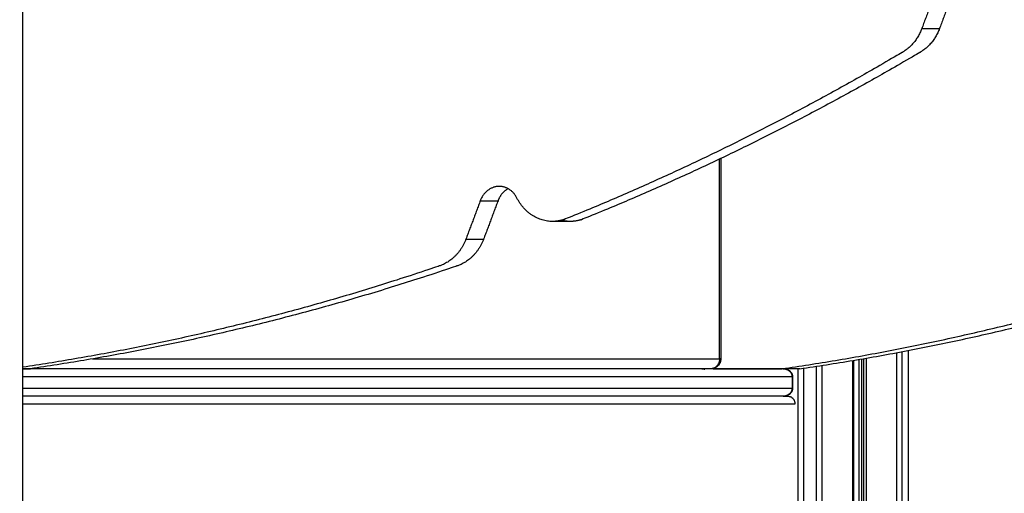
# Model space of a CAD drawing. Units: millimetres. Extents: x 138.1 to 164.3, y 1457.6 to 1479.4.
# Drawn here: x 141.6 to 142.1, y 1470.2 to 1470.5 of the extents above; entities that cross this region are included whole.
import ezdxf

# ---------------------------------------------------------------- set-up
doc = ezdxf.new("R2010")
doc.units = ezdxf.units.MM
doc.header["$PDSIZE"] = -1
doc.layers.add('DIASTASEIS', color=253, linetype='Continuous', lineweight=5)
doc.styles.get("Standard").update_dxf_attribs({"font": 'ARIALN.TTF'})
doc.dimstyles.get("Standard").update_dxf_attribs({"dimtxt": 0.18, "dimasz": 0.15, "dimexe": 0.1, "dimexo": 0, "dimgap": 0.09, "dimtad": 0, "dimtih": 1, "dimtoh": 1, "dimzin": 0, "dimdsep": 46, "dimtxsty": 'Standard', "dimblk": 'OBLIQUE', "dimcen": 0.09, "dimadec": 0, "dimazin": 0, "dimtfac": 1, "dimtofl": 0, "dimtmove": 0, "dimatfit": 3, "dimldrblk": 'OBLIQUE', "dimfxl": 1, "dimtolj": 1, "dimtzin": 0, "dimarcsym": 0})

# ---------------------------------------------------------------- blocks, each defined once
blk = doc.blocks.new('_Oblique')
at = {"color": 0, "linetype": 'ByBlock', "lineweight": -2}
blk.add_line((-0.5, -0.5), (0.5, 0.5), dxfattribs=at)
blk = doc.blocks.new('*D130')
at = {"layer": 'Defpoints', "color": 0}
for p in [(143.80658, 1475.62449), (140.17538, 1469.82559), (143.80658, 1469.82559)]:
    blk.add_point(p, dxfattribs=at)
at = {"layer": 'DIASTASEIS', "color": 0, "lineweight": -2}
for p, q in [((143.80658, 1475.62449), (140.07538, 1475.62449)), ((140.17538, 1475.62449), (140.17538, 1472.90694)), ((140.17538, 1469.82559), (140.17538, 1472.54314)), ((143.80658, 1469.82559), (140.07538, 1469.82559))]:
    blk.add_line(p, q, dxfattribs=at)
at = {"layer": 'DIASTASEIS', "color": 0, "linetype": 'ByBlock', "lineweight": -2, "xscale": 0.15, "yscale": 0.15, "zscale": 0.15}
for p, rotation in [((140.17538, 1475.62449), 90), ((140.17538, 1469.82559), 270)]:
    blk.add_blockref('_Oblique', p, dxfattribs=dict(at, rotation=rotation))
at = {"layer": 'DIASTASEIS', "color": 0, "insert": (140.17538, 1472.72504), "char_height": 0.18, "attachment_point": 5}
blk.add_mtext('\\A1;5.80', dxfattribs=at)
blk = doc.blocks.new('OPSI3_XS')
for points in [[(182.13713, 1460.69045), (182.13713, 1461.36545), (182.13713, 1462.04045)], [(182.60958, 1461.27129), (182.60172, 1461.25031), (182.59387, 1461.22933)], [(182.61858, 1461.27129), (182.61072, 1461.25031), (182.60287, 1461.22933)], [(182.59387, 1461.22933), (182.59837, 1461.22933), (182.60287, 1461.22933)], [(182.49111, 1461.06145), (182.49111, 1461.11223), (182.49111, 1461.16301)], [(182.49178, 1461.16333), (182.49178, 1461.11239), (182.49178, 1461.06145)], [(182.36956, 1461.14184), (182.36591, 1461.13211), (182.36226, 1461.12237)], [(182.36956, 1461.14184), (182.37406, 1461.14184), (182.37856, 1461.14184)], [(182.37856, 1461.14184), (182.37491, 1461.13211), (182.37126, 1461.12237)], [(182.41522, 1461.13132), (182.41072, 1461.13132), (182.40622, 1461.13132)], [(182.36226, 1461.12237), (182.36676, 1461.12237), (182.37126, 1461.12237)], [(182.58104, 1461.06458), (182.58104, 1460.87752), (182.58104, 1460.69045)], [(182.58388, 1460.69045), (182.58388, 1460.87778), (182.58388, 1461.06512)], [(182.58713, 1460.69045), (182.58713, 1460.87809), (182.58713, 1461.06574)], [(182.17257, 1461.06145), (182.33184, 1461.06145), (182.49111, 1461.06145)], [(182.54322, 1460.69045), (182.54322, 1460.87429), (182.54322, 1461.05813)], [(182.55867, 1461.06061), (182.55867, 1460.87553), (182.55867, 1460.69045)], [(182.55917, 1461.0607), (182.55917, 1460.87557), (182.55917, 1460.69045)], [(182.56186, 1461.06115), (182.56186, 1460.8758), (182.56186, 1460.69045)], [(182.56323, 1461.06139), (182.56323, 1460.87592), (182.56323, 1460.69045)], [(182.56423, 1461.06156), (182.56423, 1460.876), (182.56423, 1460.69045)], [(182.56559, 1461.0618), (182.56559, 1460.87612), (182.56559, 1460.69045)], [(182.52349, 1461.05645), (182.33031, 1461.05645), (182.13713, 1461.05645)], [(182.13713, 1461.05645), (182.13905, 1461.05645), (182.14097, 1461.05645)], [(182.48833, 1461.05645), (182.50565, 1461.05645), (182.52297, 1461.05645)], [(182.53197, 1461.05645), (182.52747, 1461.05645), (182.52297, 1461.05645)], [(182.53104, 1460.69045), (182.53104, 1460.87345), (182.53104, 1461.05645)], [(182.53388, 1460.69045), (182.53388, 1460.87359), (182.53388, 1461.05673)], [(182.54038, 1460.69045), (182.54038, 1460.87407), (182.54038, 1461.0577)], [(182.13713, 1461.05245), (182.33254, 1461.05245), (182.52795, 1461.05245)], [(182.52795, 1461.05245), (182.52795, 1461.04945), (182.52795, 1461.04645)], [(182.52822, 1461.05245), (182.52822, 1461.04945), (182.52822, 1461.04645)], [(182.52795, 1461.04645), (182.33254, 1461.04645), (182.13713, 1461.04645)], [(182.52349, 1461.04245), (182.33031, 1461.04245), (182.13713, 1461.04245)], [(182.52945, 1461.03845), (182.33329, 1461.03845), (182.13713, 1461.03845)], [(182.52349, 1461.04245), (182.52474, 1461.04245), (182.52599, 1461.04245)]]:
    blk.add_open_spline(points, degree=2)
for points, weights, knots in [([(182.59387, 1461.22933), (182.59089, 1461.22137), (182.5842, 1461.21741), (182.50118, 1461.16828), (182.41315, 1461.13268), (182.40978, 1461.13132), (182.40622, 1461.13132)], [1, 0.941329306011, 1.00018439492, 0.997846083515, 1.00018439492, 0.942834907264, 0.914470208627], [-6203.054185, -6203.054185, -6203.054185, -6189.27396, -6189.27396, -6011.452517, -6011.452517, -6004.507151, -6004.507151, -6004.507151]), ([(182.60287, 1461.22933), (182.59989, 1461.22137), (182.5932, 1461.21741), (182.51018, 1461.16828), (182.42215, 1461.13268), (182.41878, 1461.13132), (182.41522, 1461.13132)], [1, 0.941329306011, 1.00018439492, 0.997846083515, 1.00018439492, 0.942834907264, 0.914470208627], [-6203.054185, -6203.054185, -6203.054185, -6189.27396, -6189.27396, -6011.452517, -6011.452517, -6004.507151, -6004.507151, -6004.507151]), ([(182.37917, 1461.14914), (182.37884, 1461.14914), (182.37851, 1461.14911), (182.37211, 1461.14865), (182.36956, 1461.14184)], [0.983623008614, 0.991378323652, 1.00018439492, 0.85267459207, 1], [-5973.638648, -5973.638648, -5973.638648, -5972.982131, -5972.982131, -5961.984866, -5961.984866, -5961.984866]), ([(182.36226, 1461.12237), (182.35837, 1461.11198), (182.34897, 1461.10877), (182.24483, 1461.07324), (182.13713, 1461.05721)], [1, 0.90582938115, 1.00018439492, 0.996853760904, 0.999852249213], [-5944.4443, -5944.4443, -5944.4443, -5926.937899, -5926.937899, -5720.045299, -5720.045299, -5720.045299]), ([(182.37126, 1461.12237), (182.36737, 1461.11198), (182.35797, 1461.10877), (182.25132, 1461.07238), (182.14097, 1461.05645)], [1, 0.90582938115, 1.00018439492, 0.996773731718, 1], [-5944.4443, -5944.4443, -5944.4443, -5926.937899, -5926.937899, -5715.07404, -5715.07404, -5715.07404]), ([(182.52297, 1461.05645), (182.63332, 1461.07238), (182.73997, 1461.10877), (182.74937, 1461.11198), (182.75326, 1461.12237)], [1, 0.996773731718, 1.00018439492, 0.90582938115, 1], [-8568.18717, -8568.18717, -8568.18717, -8356.32331, -8356.32331, -8338.816909, -8338.816909, -8338.816909]), ([(182.53197, 1461.05645), (182.64232, 1461.07238), (182.74897, 1461.10877), (182.75837, 1461.11198), (182.76226, 1461.12237)], [1, 0.996773731718, 1.00018439492, 0.90582938115, 1], [-8568.18717, -8568.18717, -8568.18717, -8356.32331, -8356.32331, -8338.816909, -8338.816909, -8338.816909])]:
    blk.add_rational_spline(points, weights, degree=2, knots=knots)
for points, weights, degree in [([(182.38367, 1461.14796), (182.38012, 1461.14601), (182.37856, 1461.14184)], [0.933035144637, 0.904254616341, 1], 2), ([(182.38819, 1461.1432), (182.38515, 1461.14914), (182.37917, 1461.14914)], [1, 0.861469655294, 0.983623008614], 2), ([(182.40622, 1461.13132), (182.39427, 1461.13132), (182.38819, 1461.1432)], [0.914470208627, 0.830635380325, 1], 2), ([(182.41522, 1461.13132), (182.41295, 1461.13132), (182.41072, 1461.13188)], [0.914470208627, 0.897219980134, 0.890689966755], 2), ([(182.49111, 1461.06145), (182.49111, 1461.05684), (182.48713, 1461.05646)], [1, 0.723815725916, 0.968488531148], 2), ([(182.49178, 1461.06145), (182.49178, 1461.06145), (182.49111, 1461.06145)], [1, 0.96592582629, 1], 2), ([(182.48218, 1461.05645), (182.48216, 1461.05645), (182.48213, 1461.05645)], [0.994999157976, 0.997477860535, 1], 2), ([(182.48732, 1461.05657), (182.48782, 1461.05645), (182.48833, 1461.05645)], [0.932229140804, 0.960893023819, 1], 2), ([(182.52354, 1461.05645), (182.5241, 1461.05644), (182.52466, 1461.05634), (182.5252, 1461.05614)], [0.994999512941, 0.946781295849, 0.910891075564, 0.887328852086], 3), ([(182.5252, 1461.05614), (182.52574, 1461.05594), (182.52623, 1461.05565), (182.52664, 1461.05528)], [0.887318566952, 0.86480844938, 0.853553390593, 0.853553390593], 3), ([(182.5252, 1461.05614), (182.5252, 1461.05614), (182.5252, 1461.05614), (182.5252, 1461.05614)], [0.887328852086, 0.887325423447, 0.887321995069, 0.887318566952], 3), ([(182.52664, 1461.05528), (182.52752, 1461.05449), (182.52795, 1461.05349), (182.52795, 1461.05245)], [0.853553390593, 0.853553390593, 0.902368927062, 1], 3), ([(182.52822, 1461.05245), (182.52822, 1461.05245), (182.52795, 1461.05245)], [1, 0.96592582629, 1], 2), ([(182.52676, 1461.04373), (182.52631, 1461.04329), (182.52576, 1461.04296), (182.52516, 1461.04274)], [0.853843048569, 0.851512827594, 0.863242110195, 0.889030896372], 3), ([(182.52714, 1461.04414), (182.52702, 1461.044), (182.52689, 1461.04386), (182.52676, 1461.04373)], [0.859817138764, 0.856539290717, 0.854547927319, 0.853843048569], 3), ([(182.5272, 1461.04423), (182.52718, 1461.0442), (182.52716, 1461.04417), (182.52714, 1461.04414)], [0.861833333515, 0.861114458357, 0.86044239344, 0.859817138764], 3), ([(182.52795, 1461.04645), (182.52795, 1461.04567), (182.52771, 1461.0449), (182.5272, 1461.04423)], [1, 0.925583573463, 0.879528017968, 0.861833333515], 3), ([(182.52795, 1461.04645), (182.52822, 1461.04645), (182.52822, 1461.04645)], [1, 0.96592582629, 1], 2), ([(182.5235, 1461.04245), (182.5235, 1461.04245), (182.52349, 1461.04245), (182.52349, 1461.04245)], [0.99862250087, 0.999080582391, 0.999539748768, 1], 3), ([(182.5235, 1461.04245), (182.52352, 1461.04245), (182.52353, 1461.04245), (182.52354, 1461.04245)], [0.998353289608, 0.99681478426, 0.995288538927, 0.99377455361], 3), ([(182.52355, 1461.04245), (182.52354, 1461.04245), (182.52352, 1461.04245), (182.5235, 1461.04245)], [0.993935758989, 0.995485180384, 0.997047427678, 0.99862250087], 3), ([(182.52516, 1461.04274), (182.52464, 1461.04255), (182.52409, 1461.04246), (182.52355, 1461.04245)], [0.889030896372, 0.912427268844, 0.947395556383, 0.993935758989], 3), ([(182.52599, 1461.04245), (182.52945, 1461.04245), (182.52945, 1461.03845)], [1, 0.707106781187, 1], 2)]:
    blk.add_rational_spline(points, weights, degree=degree)
for points, knots in [([(182.49178, 1461.06145), (182.49178, 1461.0608), (182.49165, 1461.06017), (182.49141, 1461.05957), (182.49129, 1461.05927), (182.49114, 1461.05898), (182.49078, 1461.05843), (182.49057, 1461.05818), (182.49034, 1461.05795), (182.49011, 1461.05771), (182.48986, 1461.0575), (182.48931, 1461.05712), (182.48901, 1461.05696), (182.48869, 1461.05683), (182.48837, 1461.0567), (182.48804, 1461.0566), (182.48754, 1461.0565), (182.48737, 1461.05648), (182.48706, 1461.05645), (182.48692, 1461.05645), (182.48678, 1461.05645)], [0, 0, 0, 0, 1.933974, 1.933974, 1.933974, 2.91791, 2.91791, 3.894579, 3.894579, 3.894579, 4.884543, 4.884543, 5.907184, 5.907184, 5.907184, 6.939519, 6.939519, 7.451203, 7.451203, 7.874526, 7.874526, 7.874526, 7.874526]), ([(182.48218, 1461.05645), (182.48221, 1461.05645), (182.48223, 1461.05645), (182.48226, 1461.05645), (182.48248, 1461.05644), (182.4827, 1461.05641), (182.48317, 1461.05632), (182.48342, 1461.05624), (182.48366, 1461.05614)], [-0.09159, -0.09159, -0.09159, -0.09159, 0, 0, 0, 0.731263, 0.731263, 1.602887, 1.602887, 1.602887, 1.602887]), ([(182.52351, 1461.05645), (182.52355, 1461.05645), (182.52359, 1461.05645), (182.52363, 1461.05645), (182.5239, 1461.05644), (182.52417, 1461.05641), (182.52467, 1461.05633), (182.52489, 1461.05628), (182.52511, 1461.05621), (182.52525, 1461.05617), (182.52538, 1461.05612), (182.52563, 1461.05602), (182.52576, 1461.05597), (182.52601, 1461.05585), (182.52613, 1461.05578), (182.52637, 1461.05564), (182.52649, 1461.05556), (182.5266, 1461.05548), (182.52672, 1461.05539), (182.52683, 1461.0553), (182.52704, 1461.05511), (182.52714, 1461.05501), (182.52724, 1461.05491), (182.52733, 1461.0548), (182.52743, 1461.05469), (182.5276, 1461.05445), (182.52768, 1461.05433), (182.52775, 1461.0542), (182.5279, 1461.05393), (182.52802, 1461.05365), (182.5281, 1461.05336), (182.52814, 1461.05321), (182.52817, 1461.05306), (182.52821, 1461.05276), (182.52822, 1461.0526), (182.52822, 1461.05245)], [-0.117261, -0.117261, -0.117261, -0.117261, 0, 0, 0, 0.836737, 0.836737, 1.53455, 1.53455, 1.53455, 1.953128, 1.953128, 2.372726, 2.372726, 2.794253, 2.794253, 3.218358, 3.218358, 3.218358, 3.645739, 3.645739, 4.077766, 4.077766, 4.077766, 4.515535, 4.515535, 4.959712, 4.959712, 4.959712, 5.869467, 5.869467, 5.869467, 6.331264, 6.331264, 6.795769, 6.795769, 6.795769, 6.795769]), ([(182.52822, 1461.04645), (182.52822, 1461.04629), (182.52821, 1461.04614), (182.52817, 1461.04583), (182.52814, 1461.04568), (182.5281, 1461.04553), (182.52802, 1461.04524), (182.5279, 1461.04496), (182.52775, 1461.0447), (182.52768, 1461.04457), (182.5276, 1461.04444), (182.52743, 1461.04421), (182.52733, 1461.0441), (182.52724, 1461.04399), (182.52714, 1461.04388), (182.52704, 1461.04378), (182.52683, 1461.04359), (182.52672, 1461.0435), (182.5266, 1461.04342), (182.52649, 1461.04334), (182.52637, 1461.04326), (182.52613, 1461.04312), (182.52601, 1461.04305), (182.52576, 1461.04293), (182.52563, 1461.04287), (182.52538, 1461.04277), (182.52525, 1461.04273), (182.52511, 1461.04269), (182.52489, 1461.04262), (182.52467, 1461.04257), (182.52417, 1461.04248), (182.5239, 1461.04246), (182.52363, 1461.04245), (182.52358, 1461.04245), (182.52354, 1461.04245), (182.5235, 1461.04245)], [0, 0, 0, 0, 0.464505, 0.464505, 0.926302, 0.926302, 0.926302, 1.836056, 1.836056, 1.836056, 2.280234, 2.280234, 2.718003, 2.718003, 2.718003, 3.15003, 3.15003, 3.57741, 3.57741, 3.57741, 4.001516, 4.001516, 4.423043, 4.423043, 4.842641, 4.842641, 5.261219, 5.261219, 5.261219, 5.959032, 5.959032, 6.795769, 6.795769, 6.795769, 6.920035, 6.920035, 6.920035, 6.920035])]:
    blk.add_open_spline(points, degree=3, knots=knots)

msp = doc.modelspace()

# ---------------------------------------------------------------- block references
msp.add_blockref('OPSI3_XS', (-40.54161, 9.21914))

# ---------------------------------------------------------------- dimensions: what is measured, and where the dimension line sits
at = {"layer": 'DIASTASEIS'}
dim = msp.add_linear_dim(base=(140.17538, 1469.82559), p1=(143.80658, 1475.62449), p2=(143.80658, 1469.82559), angle=90, dimstyle='Standard', override={"dimrnd": 0.05}, dxfattribs=at)
dim.commit()
dim.dimension.update_dxf_attribs({"geometry": '*D130', "text_midpoint": (140.17538, 1472.72504)})

doc.saveas('drawing.dxf')
